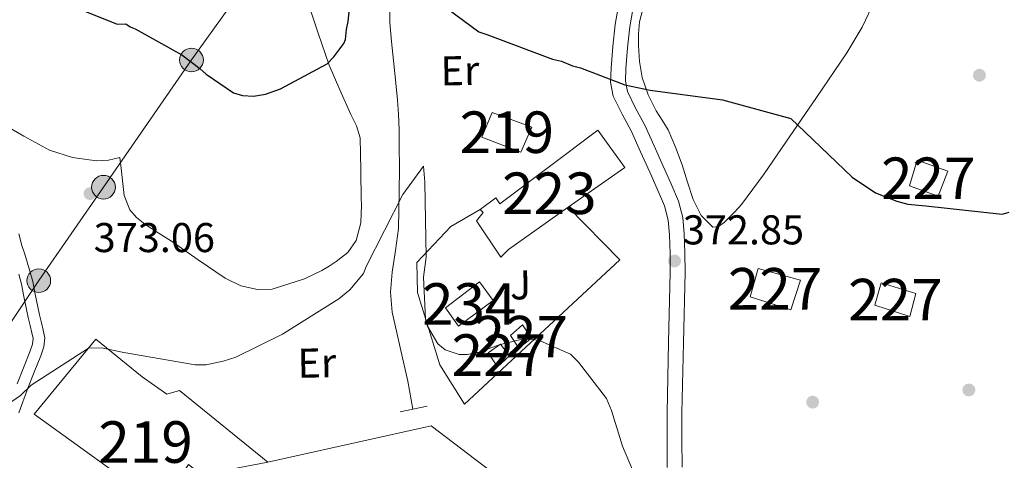
# Model space of a CAD drawing. Extents: x 573860 to 580774, y 687392 to 692094.
# Drawn here: x 576231 to 576468, y 687844 to 687950 of the extents above; entities that cross this region are included whole.
import ezdxf
from ezdxf.enums import TextEntityAlignment as Align

# ---------------------------------------------------------------- set-up
doc = ezdxf.new("R2010")
doc.units = 0
doc.header["$MEASUREMENT"] = 0
for name, pattern in [('DGN Style 2', [77.73067, 46.638402, -31.092268]), ('DGN Style 3', [108.82293800000001, 77.73067, -31.092268]), ('DGN Style 7', [155.46134, 69.957603, -31.092268, 23.319201, -31.092268])]:
    doc.linetypes.add(name, pattern=pattern)
for name, color, linetype in [('Nivel 11', 7, 'Continuous'), ('Nivel 15', 7, 'Continuous'), ('Nivel 16', 7, 'Continuous'), ('Nivel 17', 7, 'Continuous'), ('Nivel 21', 7, 'Continuous'), ('Nivel 26', 7, 'Continuous'), ('Nivel 32', 7, 'Continuous'), ('Nivel 36', 7, 'Continuous'), ('Nivel 37', 7, 'Continuous'), ('Nivel 4', 7, 'Continuous'), ('Nivel 41', 7, 'Continuous'), ('Nivel 48', 7, 'Continuous'), ('Nivel 5', 7, 'Continuous'), ('Nivel 52', 7, 'Continuous'), ('Nivel 7', 7, 'Continuous')]:
    doc.layers.add(name, color=color, linetype=linetype)
doc.styles.add('Style-arial', font='arial.shx', dxfattribs={"bigfont": 'arialbig.shx'})
doc.styles.add('Style-arialn', font='arialn.shx', dxfattribs={"bigfont": 'arialnbig.shx'})

# ---------------------------------------------------------------- blocks, each defined once
blk = doc.blocks.new('5PELE')
at = {"layer": 'Nivel 32', "linetype": 'Continuous', "lineweight": 0}
h = blk.add_hatch(color=9, dxfattribs=at)
edge = h.paths.add_edge_path()
edge.add_arc((-0.0002000001259148121, 0), 2.85, 0, 360)
at = {"layer": 'Nivel 32', "color": 8, "linetype": 'Continuous', "lineweight": 0}
blk.add_circle((-0.0002000001259148121, 0, -0.0002957369275691235), 2.85, dxfattribs=at)
blk = doc.blocks.new('5PATER_5')
at = {"layer": 'Nivel 7', "linetype": 'Continuous', "lineweight": 0}
h = blk.add_hatch(color=53, dxfattribs=at)
edge = h.paths.add_edge_path()
edge.add_ellipse((0, 0), major_axis=(-1.072965549688702, -1.132718228541474), ratio=0.9994222409660317, start_angle=0, end_angle=360)
blk = doc.blocks.new('5PERFI_3')
at = {"layer": 'Nivel 17', "linetype": 'Continuous', "lineweight": 0}
h = blk.add_hatch(color=7, dxfattribs=at)
edge = h.paths.add_edge_path()
edge.add_arc((0, 0), 1.559999998906981, 316.1628136050589, 676.1628136050591)

msp = doc.modelspace()

# ---------------------------------------------------------------- linework, layer by layer
at = {"layer": 'Nivel 11', "color": 142, "linetype": 'DGN Style 3', "lineweight": 13}
msp.add_polyline3d([(576320.368, 687952.7930000001, 372.581), (576320.3600000001, 687949.4240000001, 372.18), (576320.8160000001, 687944.865, 372.096), (576321.267, 687940.307, 372.039), (576321.571, 687937.1869999999, 371.496), (576321.8740000001, 687934.0689999999, 371.005), (576322.196, 687930.717, 370.879), (576322.4909999999, 687927.351, 370.816), (576322.638, 687923.6259999999, 370.795), (576322.642, 687919.9010000001, 370.769), (576322.6680000001, 687914.31, 370.729), (576322.629, 687908.723, 370.558), (576322.5390000001, 687904.274, 370.3), (576322.449, 687899.825, 369.841), (576321.7139999999, 687894.5819999999, 369.506), (576320.979, 687889.338, 369.171), (576320.533, 687884.5150000001, 368.881), (576320.9340000001, 687879.7209999999, 368.631), (576321.9850000001, 687875.1140000001, 368.59), (576323.044, 687870.5090000001, 368.572), (576324.6969999999, 687863.0900000001, 368.29), (576325.923, 687856.355, 368.008)], dxfattribs=at)
at = {"layer": 'Nivel 15', "color": 1, "linetype": 'Continuous', "lineweight": 13}
for points in [[(576345.007, 687927.79, 376.275), (576354.544, 687924.246, 376.429), (576351.8929999999, 687918.2239999999, 376.411), (576342.5360000001, 687921.8319999999, 376.44), (576345.007, 687927.79, 376.275)], [(576370.415, 687923.5430000001, 377.33), (576346.841, 687905.7620000001, 377.177), (576345.906, 687907.25, 377.165), (576342.104, 687904.46, 377.154), (576342.783, 687903.69, 377.154), (576341.196, 687901.6680000001, 375.067), (576347.04, 687892.9839999999, 374.82), (576348.8729999999, 687894.77, 376.6), (576363.2760000001, 687904.9569999999, 376.988), (576376.8670000001, 687914.5700000001, 377.354), (576370.415, 687923.5430000001, 377.33)], [(576291.031, 687843.638, 374.037), (576269.821, 687860.8729999999, 374.467), (576266.764, 687859.967, 374.903), (576260.831, 687864.1869999999, 375.08), (576249.736, 687873.186, 375.162), (576234.848, 687855.159, 376.819), (576264.462, 687833.815, 376.824), (576259.5449999999, 687826.54, 376.265), (576269.452, 687819.064, 376.067), (576269.892, 687818.7320000001, 376.058), (576278.652, 687829.7620000001, 373.058), (576269.0630000001, 687838.791, 374.119), (576271.9920000001, 687843.0109999999, 374.16), (576275.1170000001, 687840.5419999999, 374.208), (576291.031, 687843.638, 374.037)]]:
    msp.add_polyline3d(points, dxfattribs=at)
at = {"layer": 'Nivel 15', "color": 1, "linetype": 'Continuous', "lineweight": 0}
for points in [[(576447.189, 687916.2990000001, 378.698), (576454.5390000001, 687913.615, 378.739), (576452.2490000001, 687907.6000000001, 378.704), (576445.325, 687910.112, 378.71), (576447.189, 687916.2990000001, 378.698)], [(576419.078, 687887.3929999999, 378.786), (576408.952, 687890.2620000001, 378.816), (576406.9809999999, 687883.409, 378.185), (576416.811, 687880.2930000001, 378.185), (576419.078, 687887.3929999999, 378.786)], [(576438.504, 687886.7620000001, 378.939), (576446.8160000001, 687884.2180000001, 377.69), (576445.361, 687878.642, 377.36), (576436.986, 687881.3659999999, 378.851), (576438.504, 687886.7620000001, 378.939)], [(576349.385, 687874.095, 372.427), (576352.277, 687876.6769999999, 372.415), (576354.4450000001, 687873.476, 372.421), (576351.3700000001, 687871.01, 372.421), (576349.385, 687874.095, 372.421)], [(576344.061, 687869.8999999999, 372.55), (576346.963, 687872.0020000001, 372.55), (576349.1229999999, 687869.2220000001, 372.556), (576346.2919999999, 687866.5800000001, 372.545), (576344.061, 687869.8999999999, 372.539)]]:
    msp.add_polyline3d(points, dxfattribs=at)
at = {"layer": 'Nivel 15', "color": 141, "linetype": 'Continuous', "lineweight": 0}
msp.add_polyline3d([(576333.7450000001, 687880.7479999999, 371.346), (576341.9099999999, 687887.044, 371.422), (576345.2479999999, 687882.4839999999, 371.422), (576336.899, 687876.365, 371.428), (576333.7450000001, 687880.7479999999, 371.422)], dxfattribs=at)
at = {"layer": 'Nivel 16', "color": 1, "linetype": 'Continuous', "lineweight": 13, "extrusion": (0.01123519495939868, 0.02081439926872758, 0.9997202264520341), "elevation": 21162.23053513352, "flags": 128}
msp.add_lwpolyline([(-180403.221914927, -878775.9655165253), (-180433.6820223287, -878802.304566225), (-180455.7577409485, -878798.7955114495)], dxfattribs=at)
at = {"layer": 'Nivel 16', "color": 1, "linetype": 'Continuous', "lineweight": 13}
msp.add_polyline3d([(576363.2760000001, 687904.9569999999, 372.527), (576375.709, 687892.297, 372.586), (576338.3130000001, 687857.584, 371.422), (576332.413, 687867.02, 371.305), (576327.071, 687884.459, 371.299), (576326.865, 687891.666, 371.704), (576335.0430000001, 687900.3049999999, 372.122), (576342.104, 687904.46, 372.145)], dxfattribs=at)
at = {"layer": 'Nivel 21', "color": 1, "linetype": 'DGN Style 2', "lineweight": 0, "extrusion": (-0.01053674706447785, -0.002173214271537827, 0.9999421253757785), "elevation": -7200.011616784222, "flags": 128}
msp.add_lwpolyline([(576294.7629912214, 687841.7051240474), (576301.2263805496, 687843.0381271951)], dxfattribs=at)
at = {"layer": 'Nivel 21', "color": 7, "linetype": 'DGN Style 3', "lineweight": 0}
for points in [[(576375.7220000001, 687955.561, 375.747), (576374.5889999999, 687948.925, 375.358), (576373.966, 687943.6910000001, 374.881), (576373.5989999999, 687938.449, 374.382), (576373.4750000001, 687935.084, 374.064), (576374.0959999999, 687931.729, 373.748), (576376.2420000001, 687927.354, 373.537), (576378.477, 687923.165, 373.419), (576380.683, 687918.2860000001, 373.009), (576382.881, 687913.3999999999, 372.667), (576384.672, 687909.3800000001, 372.605), (576386.4110000001, 687905.2990000001, 372.55), (576387.3219999999, 687901.879, 372.46), (576387.6329999999, 687898.3530000001, 372.373), (576387.7930000001, 687893.848, 372.277), (576387.8160000001, 687889.3430000001, 372.174), (576387.406, 687872.45, 371.73), (576387.06, 687855.557, 371.281), (576387.051, 687848.9480000001, 371.11), (576387.088, 687842.338, 370.94)], [(576231.156, 687888.8260000001, 372.159), (576231.804, 687886.4280000001, 372.114), (576232.399, 687883.477, 372.022), (576232.9990000001, 687880.375, 371.926), (576233.4709999999, 687878.3999999999, 371.872), (576233.932, 687876.4880000001, 371.82), (576234.3470000001, 687874.74, 371.79), (576234.6229999999, 687873.396, 371.761), (576234.4879999999, 687871.987, 371.651), (576233.838, 687870.193, 371.479), (576232.2949999999, 687866.327, 370.993), (576230.753, 687862.4450000001, 370.575)]]:
    msp.add_polyline3d(points, dxfattribs=at)
at = {"layer": 'Nivel 21', "color": 7, "linetype": 'Continuous', "lineweight": 0}
for points in [[(576379.2180000001, 687954.967, 375.747), (576378.1000000001, 687948.4169999999, 375.358), (576377.497, 687943.3570000001, 374.881), (576377.1399999999, 687938.26, 374.382), (576377.033, 687935.345, 374.064), (576377.494, 687932.8530000001, 373.748), (576379.399, 687928.97, 373.537), (576381.6599999999, 687924.7320000001, 373.419), (576383.915, 687919.744, 373.009), (576386.1170000001, 687914.8489999999, 372.667), (576387.923, 687910.797, 372.605), (576389.7720000001, 687906.456, 372.55), (576390.827, 687902.496, 372.46), (576391.173, 687898.5719999999, 372.373), (576391.3389999999, 687893.9199999999, 372.277), (576391.362, 687889.3090000001, 372.174), (576390.9510000001, 687872.371, 371.73), (576390.6059999999, 687855.5179999999, 371.281), (576390.5970000001, 687848.956, 371.11), (576390.6340000001, 687842.379, 370.94)], [(576231.149, 687898.5930000001, 372.333), (576231.94, 687895.7890000001, 372.29), (576232.517, 687893.9380000001, 372.245), (576233.0959999999, 687892.087, 372.196), (576233.8400000001, 687889.587, 372.159), (576234.52, 687887.068, 372.114), (576235.135, 687884.0179999999, 372.022), (576235.726, 687880.9639999999, 371.926), (576236.183, 687879.051, 371.872), (576236.645, 687877.1370000001, 371.82), (576237.071, 687875.342, 371.79), (576237.439, 687873.547, 371.761), (576237.2309999999, 687871.369, 371.651), (576236.4450000001, 687869.2010000001, 371.479), (576234.8870000001, 687865.2949999999, 370.993), (576233.358, 687861.446, 370.575), (576231.149, 687855.4720000001, 370.308)]]:
    msp.add_polyline3d(points, dxfattribs=at)
at = {"layer": 'Nivel 32', "color": 6, "linetype": 'DGN Style 7', "lineweight": 0}
msp.add_polyline3d([(576215.611, 687856.913, 370.175), (576235.983, 687887.2960000001, 372.077), (576251.5430000001, 687909.783, 373.083), (576272.696, 687940.4110000001, 375.021), (576293.7339999999, 687969.9269999999, 377.377), (576321.878, 688005.7069999999, 376.838), (576337.73, 688047.033, 378.13), (576362.97, 688102.588, 382.059), (576384.4480000001, 688120.6200000001, 384.509)], dxfattribs=at)
at = {"layer": 'Nivel 36', "color": 92, "linetype": 'Continuous', "lineweight": 0}
for points in [[(576437.0830000001, 687954.942, 376.202), (576433.949, 687948.3360000001, 376.184), (576430.2919999999, 687942.112, 376.131), (576422.9610000001, 687931.3640000001, 375.631), (576415.567, 687920.658, 374.933), (576410.3640000001, 687913.0460000001, 374.706), (576404.942, 687905.635, 374.51), (576403.2520000001, 687903.7890000001, 373.836), (576401.49, 687902.0390000001, 373.241), (576400.7990000001, 687901.3200000001, 373.382), (576399.4269999999, 687900.318, 373.464), (576398.0009999999, 687900.2050000001, 373.523), (576395.216, 687903.0190000001, 373.61), (576393.284, 687906.808, 373.664), (576391.96, 687911.0260000001, 373.676), (576390.645, 687915.216, 373.664), (576389.0630000001, 687919.4469999999, 373.587), (576387.301, 687923.6100000001, 373.523), (576385.8829999999, 687925.8870000001, 373.564), (576384.389, 687928.135, 373.664), (576382.4639999999, 687932.0490000001, 373.872), (576381.0530000001, 687936.176, 374.087), (576380.4070000001, 687940.0460000001, 374.29), (576380.19, 687943.915, 374.51), (576380.1599999999, 687946.744, 375.028), (576380.4280000001, 687949.561, 375.567), (576382.2280000001, 687956.6429999999, 375.677)], [(576300.567, 687954.551, 376.202), (576303.179, 687946.845, 375.571), (576305.8160000001, 687939.145, 374.933), (576308.3940000001, 687933.2, 373.906), (576310.993, 687927.2620000001, 372.959), (576312.385, 687924.5279999999, 372.851), (576313.2220000001, 687921.6669999999, 372.818), (576313.3030000001, 687917.791, 372.805), (576313.3800000001, 687913.913, 372.818), (576313.4299999999, 687911.446, 372.87), (576313.48, 687908.979, 372.959), (576313.5160000001, 687907.216, 373.102), (576313.551, 687905.4550000001, 373.241), (576313.4110000001, 687901.192, 373.113), (576312.3130000001, 687896.9680000001, 372.959), (576310.2490000001, 687894.1140000001, 373.102), (576307.48, 687891.9340000001, 373.241), (576305.77, 687890.783, 373.271), (576303.9979999999, 687889.7479999999, 373.241), (576299.8840000001, 687887.7380000001, 372.974), (576292.1070000001, 687885.2250000001, 372.497), (576288.577, 687885.2039999999, 372.395), (576284.5549999999, 687886.085, 372.584), (576280.767, 687887.8659999999, 372.818), (576274.2760000001, 687892.325, 372.914), (576267.8929999999, 687896.7720000001, 372.959), (576264.6840000001, 687898.8189999999, 372.959), (576261.4639999999, 687900.872, 372.959), (576259.453, 687902.4979999999, 372.959), (576257.868, 687904.325, 372.959), (576256.514, 687907.797, 373.008), (576255.7760000001, 687914.3049999999, 373.169), (576255.496, 687916.969, 373.1), (576252.727, 687916.2660000001, 373.005), (576249.871, 687916.1499999999, 372.959), (576244.129, 687916.956, 372.959), (576238.537, 687918.74, 372.959), (576232.3559999999, 687922.067, 372.959), (576226.4110000001, 687925.5460000001, 372.959)]]:
    msp.add_polyline3d(points, dxfattribs=at)
at = {"layer": 'Nivel 4', "color": 30, "linetype": 'Continuous', "lineweight": 30, "elevation": 375, "flags": 128}
for points in [[(576239.871, 687955.112), (576254.8260000001, 687949.0590000001), (576256.9439999999, 687949.102), (576257.922, 687948.399), (576259.135, 687947.942), (576270.338, 687941.6680000001), (576274.7390000001, 687938.3870000001), (576276.213, 687936.9720000001), (576282.804, 687932.531), (576284.9850000001, 687931.8530000001), (576287.6370000001, 687931.666), (576290.5160000001, 687932.206), (576294.102, 687933.4820000001), (576305.297, 687939.4890000001), (576306.9480000001, 687941.2080000001), (576309.291, 687944.385), (576309.753, 687945.358), (576309.9450000001, 687947.77), (576310.3870000001, 687949.7050000001), (576312.2010000001, 687967.0789999999)], [(576332.2069999999, 687954.2409999999), (576341.74, 687947.2110000001), (576343.6799999999, 687946.5279999999), (576359.452, 687940.588), (576361.628, 687940.1499999999), (576364.3, 687939.0009999999), (576366.2350000001, 687938.558), (576376.9140000001, 687934.4410000001), (576382.96, 687933.119), (576400.344, 687930.8230000001), (576416.808, 687926.341), (576420.246, 687923.04), (576431.5430000001, 687912.193), (576437.1570000001, 687908.4550000001), (576442.2550000001, 687906.3910000001), (576444.9169999999, 687905.723), (576449.26, 687905.3289999999), (576467.601, 687903.294), (576469.2760000001, 687903.8090000001)]]:
    msp.add_lwpolyline(points, dxfattribs=at)
at = {"layer": 'Nivel 5', "color": 30, "linetype": 'Continuous', "lineweight": 0, "elevation": 370, "flags": 128}
for points in [[(576280.277, 687867.882), (576283.3859999999, 687868.908), (576294.591, 687874.433), (576308.1440000001, 687882.895), (576310.7479999999, 687885.115), (576314.0390000001, 687889.034), (576314.727, 687890.7339999999), (576323.5260000001, 687908.0079999999), (576328.4439999999, 687914.8500000001), (576328.763, 687911.004), (576329.129, 687892.952), (576328.5050000001, 687888.1240000001), (576328.9510000001, 687878.02), (576329.466, 687876.345), (576331.9610000001, 687872.061), (576333.675, 687870.6510000001), (576337.0700000001, 687869.5160000001), (576338.9950000001, 687869.5549999999), (576341.8740000001, 687870.095), (576346.6529999999, 687871.878), (576352.165, 687873.193), (576354.571, 687873.2420000001), (576356.507, 687872.8), (576363.7960000001, 687869.577), (576365.76, 687867.6910000001), (576372.44, 687858.9169999999), (576373.702, 687856.0530000001), (576376.2849999999, 687847.4369999999), (576382.8600000001, 687831.919)], [(576226.577, 687856.1969999999), (576231.5630000001, 687859.669), (576234.162, 687862.1300000001), (576247.946, 687871.078), (576251.075, 687871.142), (576256.395, 687870.0460000001), (576273.5519999999, 687867.023), (576276.2, 687867.077), (576280.277, 687867.882)]]:
    msp.add_lwpolyline(points, dxfattribs=at)
at = {"layer": 'Nivel 52', "color": 1, "linetype": 'Continuous', "lineweight": 13}
for points in [[(576370.415, 687923.5430000001, 377.33), (576346.841, 687905.7620000001, 377.177), (576345.906, 687907.25, 377.165), (576342.104, 687904.46, 377.154), (576342.783, 687903.69, 377.154), (576341.196, 687901.6680000001, 375.067), (576347.04, 687892.9839999999, 374.82), (576348.8729999999, 687894.77, 376.6), (576363.2760000001, 687904.9569999999, 376.988), (576376.8670000001, 687914.5700000001, 377.354)], [(576291.031, 687843.638, 374.037), (576269.821, 687860.8729999999, 374.467), (576266.764, 687859.967, 374.903), (576260.831, 687864.1869999999, 375.08), (576249.736, 687873.186, 375.162), (576234.848, 687855.159, 376.819), (576264.462, 687833.815, 376.824), (576259.5449999999, 687826.54, 376.265), (576269.452, 687819.064, 376.067), (576269.892, 687818.7320000001, 376.058), (576278.652, 687829.7620000001, 373.058), (576269.0630000001, 687838.791, 374.119), (576271.9920000001, 687843.0109999999, 374.16), (576275.1170000001, 687840.5419999999, 374.208)]]:
    msp.add_polyline3d(points, close=True, dxfattribs=at)
msp.add_3dface([(576345.007, 687927.79, 376.275), (576342.5360000001, 687921.8319999999, 376.44), (576351.8929999999, 687918.2239999999, 376.411), (576354.544, 687924.246, 376.429)], dxfattribs=at)
at = {"layer": 'Nivel 52', "color": 1, "linetype": 'Continuous', "lineweight": 0}
for points in [[(576447.189, 687916.2990000001, 378.698), (576445.325, 687910.112, 378.71), (576452.2490000001, 687907.6000000001, 378.704), (576454.5390000001, 687913.615, 378.739)], [(576419.078, 687887.3929999999, 378.786), (576408.952, 687890.2620000001, 378.816), (576406.9809999999, 687883.409, 378.185), (576416.811, 687880.2930000001, 378.185)], [(576333.7450000001, 687880.7479999999, 371.422), (576336.899, 687876.365, 371.428), (576345.2479999999, 687882.4839999999, 371.422), (576341.9099999999, 687887.044, 371.422)], [(576438.504, 687886.7620000001, 378.939), (576436.986, 687881.3659999999, 378.851), (576445.361, 687878.642, 377.36), (576446.8160000001, 687884.2180000001, 377.69)], [(576349.385, 687874.095, 372.421), (576351.3700000001, 687871.01, 372.421), (576354.4450000001, 687873.476, 372.421), (576352.277, 687876.6769999999, 372.415)], [(576344.061, 687869.8999999999, 372.539), (576346.2919999999, 687866.5800000001, 372.545), (576349.1229999999, 687869.2220000001, 372.556), (576346.963, 687872.0020000001, 372.55)]]:
    msp.add_3dface(points, dxfattribs=at)

# ---------------------------------------------------------------- block references
at = {"layer": 'Nivel 17', "color": 7, "linetype": 'Continuous', "lineweight": 0}
for p in [(576462.1270000001, 687936.7409999999, 377.673), (576459.592, 687860.9839999999, 373.434), (576422.038, 687858.0660000001, 374.16)]:
    msp.add_blockref('5PERFI_3', p, dxfattribs=at)
at = {"layer": 'Nivel 32', "color": 8, "linetype": 'Continuous', "lineweight": 0, "xscale": 1.000001043829485, "yscale": 1.000001043829485, "zscale": 1.000001043829485, "rotation": 1.162813568374442}
for p in [(576272.696, 687940.4110000001, 375.021), (576251.5430000001, 687909.783, 373.083), (576235.983, 687887.2960000001, 372.077)]:
    msp.add_blockref('5PELE', p, dxfattribs=at)
at = {"layer": 'Nivel 7', "color": 53, "linetype": 'Continuous', "lineweight": 0}
for p in [(576248.2990000001, 687908.246, 373.063), (576388.8319999999, 687892.0279999999, 372.851)]:
    msp.add_blockref('5PATER_5', p, dxfattribs=at)

# ---------------------------------------------------------------- texts
at = {"layer": 'Nivel 26', "color": 92, "linetype": 'Continuous', "lineweight": 0, "style": 'Style-arial'}
msp.add_text('J', height=7.000002, rotation=1.162813878845169, dxfattribs=at).set_placement((576351.8032781563, 687886.2904759103, 370.958), align=Align.MIDDLE_CENTER)
at = {"layer": 'Nivel 37', "color": 92, "linetype": 'Continuous', "lineweight": 0, "style": 'Style-arialn'}
for p in [(576337.2360036827, 687937.851847911, 373.411), (576302.8320036826, 687867.4958479111, 369.346)]:
    msp.add_text('Er', height=7.000002, rotation=1.162813878845169, dxfattribs=at).set_placement(p, align=Align.MIDDLE_CENTER)
at = {"layer": 'Nivel 41', "color": 7, "linetype": 'Continuous', "lineweight": 0, "style": 'Style-arial'}
for s, p in [('372.85', (576390.818, 687896.0279999999, 372.851)), ('373.06', (576249.182, 687894.1699999999, 373.063))]:
    msp.add_text(s, height=7.000002, dxfattribs=at).set_placement(p)
at = {"layer": 'Nivel 48', "color": 1, "linetype": 'Continuous', "lineweight": 0, "style": 'Style-arialn'}
for s, p in [('219', (576348.5136600079, 687923.024001, 371.934)), ('227', (576449.8346600079, 687911.9380009999, 375.547)), ('223', (576358.7456600079, 687908.3300009998, 371.696)), ('227', (576412.9966600079, 687885.3400009999, 374.039)), ('227', (576441.934660008, 687882.7350009999, 374.422)), ('227', (576351.8876600079, 687873.8200009998, 370.036)), ('227', (576346.5936600079, 687869.3840009999, 369.916)), ('219', (576261.652660008, 687848.4550009998, 369.445))]:
    msp.add_text(s, height=10.000002, dxfattribs=at).set_placement(p, align=Align.MIDDLE_CENTER)
at = {"layer": 'Nivel 48', "color": 4, "linetype": 'Continuous', "lineweight": 0, "style": 'Style-arialn'}
msp.add_text('234', height=10.000002, dxfattribs=at).set_placement((576339.4836600081, 687881.682001, 370.464), align=Align.MIDDLE_CENTER)

doc.saveas('drawing.dxf')
